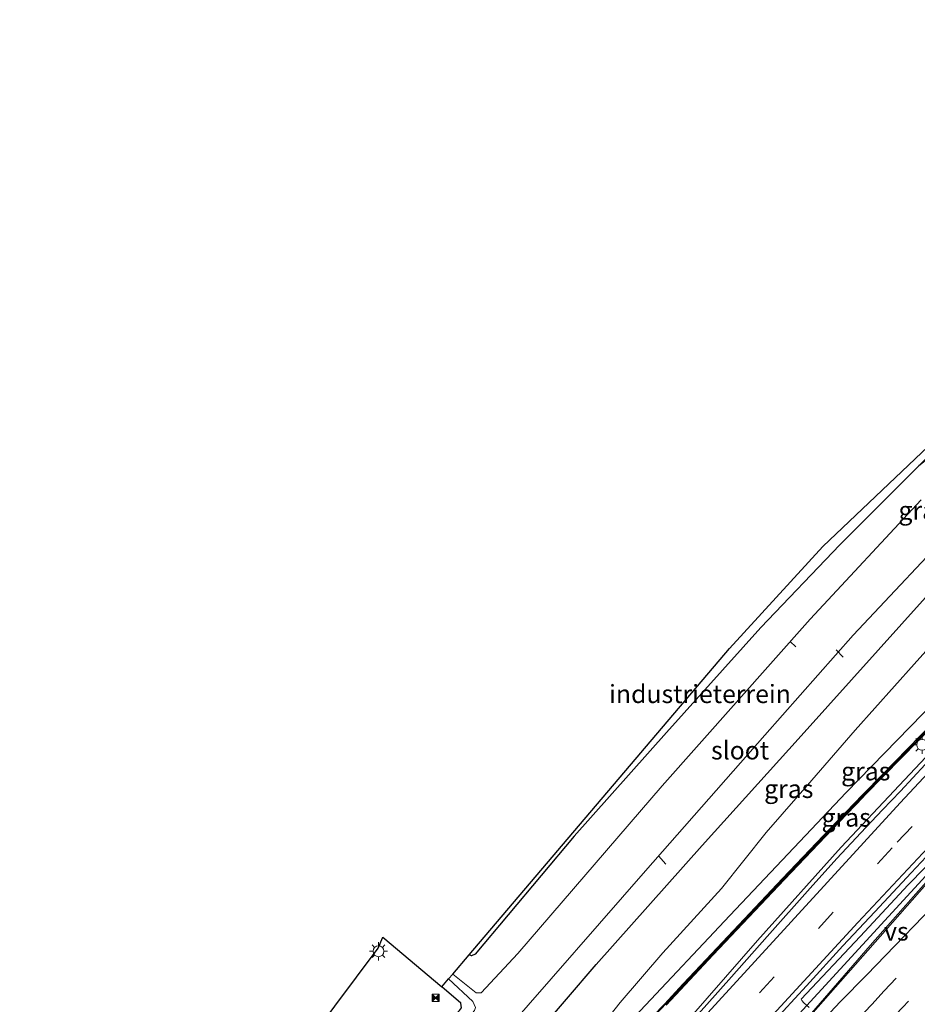
# Model space of a CAD drawing. Units: metres. Extents: x 110000 to 120009, y 481249 to 487500.
# Drawn here: x 111884 to 112007, y 481517 to 481652 of the extents above; entities that cross this region are included whole.
import ezdxf
from ezdxf.enums import TextEntityAlignment as Align

# ---------------------------------------------------------------- set-up
doc = ezdxf.new("R2010")
doc.units = ezdxf.units.M
doc.linetypes.add('VW-3-9_STREEP', pattern=[12, 3, -9])
doc.layers.get('0').update_dxf_attribs({"lineweight": 25})
for name, color, linetype, lineweight in [('B-ME-AL-OVERIG-L-B1', 7, 'Continuous', 18), ('B-ME-BV-GELEIDECONSTRUCTIE-BARRIER-L-B1', 213, 'BV-STEPBARRIER', 18), ('B-ME-BV-GELEIDECONSTRUCTIE-GELEIDERAIL-L-B1', 213, 'BV-GELEIDERAIL', 18), ('B-ME-GW-INSTEEKWATERGANG-L-B1', 10, 'Continuous', 25), ('B-ME-GW-KRUINLIJN-L-B1', 93, 'Continuous', 18), ('B-ME-GW-TEENLIJN-L-B1', 93, 'Continuous', 18), ('B-ME-IE-GRASLAND-GV-B6', 93, 'Continuous', 18), ('B-ME-IE-GRONDWERKLIJN-GROND_INGERICHT-GV-B6', 253, 'Continuous', 18), ('B-ME-IE-INRICHTINGSELEMENT-S-B1', 253, 'Continuous', 18), ('B-ME-IE-MEUBILAIR_WEGMEUBILAIR-LICHTMAST-S-B1', 8, 'Continuous', 18), ('B-ME-KG-KADASTRAAL-OPNAMEDTMGRENS-L-B1', 10, 'Continuous', 25), ('B-ME-KW-GELUIDSWERING-GV-B6', 8, 'Continuous', 18), ('B-ME-KW-SCHERM-L-B1', 8, 'Continuous', 18), ('B-ME-OG-WATER-GV-B6', 153, 'Continuous', 18), ('B-ME-VH-VERH_SOORT-BITUMEN-GV-B6', 8, 'IE-TERREINAFSCHEIDING-NATUURLIJK-HOUTWAL', 18), ('B-ME-VH-VERH_SOORT-KLINKERS-GV-B6', 8, 'IE-TERREINAFSCHEIDING-NATUURLIJK-HOUTWAL', 18), ('B-ME-VW-MARKERING-39STREEP-015-L-B1', 255, 'VW-3-9_STREEP', 18), ('B-ME-VW-MARKERING-STREEP-015-L-B1', 7, 'Continuous', 18), ('B-ME-VW-MARKERING-VERDRIJFSTRP-GV-B6', 7, 'Continuous', 18)]:
    doc.layers.add(name, color=color, linetype=linetype, lineweight=lineweight)
doc.styles.add('NLCS-ISO', font='NLCS-ISO.TTF')
doc.linetypes.add('BV-GELEIDERAIL', pattern='A,10,-3,[108,NLCS.SHX,S=1,R=0,X=0,Y=0],-3', length=16)
doc.linetypes.add('BV-STEPBARRIER', pattern='A,1,-1,[16,NLCS.SHX,S=1,R=0,X=-1,Y=0],1', length=3)
doc.linetypes.add('IE-TERREINAFSCHEIDING-NATUURLIJK-HOUTWAL', pattern='A,7,-1.5,[67,NLCS.SHX,S=0.75,R=45,X=0,Y=0],-1.5,7,-1.5,[70,NLCS.SHX,S=0.75,R=0,X=0,Y=0],-1.5', length=20)

# ---------------------------------------------------------------- blocks, each defined once
blk = doc.blocks.new('camera')
h = blk.add_hatch(color=256)
h.paths.add_polyline_path([(0.5, 0.5), (-0.5, 0.5), (0, 0)])
h.paths.add_polyline_path([(0, 0), (-0.5, -0.5), (0.5, -0.5)])
for p, q in [((-0.5, 0.5), (0.5, -0.5)), ((0.5, 0.5), (-0.5, -0.5))]:
    blk.add_line(p, q)
blk.add_lwpolyline([(-0.5, 0.5), (0.5, 0.5), (0.5, -0.5), (-0.5, -0.5)], close=True)
blk = doc.blocks.new('lantaarnpaal')
for p, q in [((-0.75, 0), (-1.25, 0)), ((-0.88, 0.88), (-0.53, 0.53)), ((0, 0.75), (0, 1.25)), ((0.53, 0.53), (0.88, 0.88)), ((0.75, 0), (1.25, 0)), ((-0.53, -0.53), (-0.88, -0.88)), ((0, -0.75), (0, -1.25)), ((0.53, -0.53), (0.88, -0.88))]:
    blk.add_line(p, q)
blk.add_circle((0, 0), 0.75)

msp = doc.modelspace()

# ---------------------------------------------------------------- linework, layer by layer
at = {"layer": 'B-ME-AL-OVERIG-L-B1'}
for p, q in [((111989.7, 481566.47, -5.37), (111990.47, 481565.71, -5.37)), ((111996.98, 481564.32, -5.37), (111996.02, 481565.3, -5.37)), ((111972.65, 481535.88, -5.13), (111971.65, 481537.01, -5.23))]:
    msp.add_line(p, q, dxfattribs=at)
at = {"layer": 'B-ME-BV-GELEIDECONSTRUCTIE-BARRIER-L-B1'}
msp.add_polyline3d([(112093.89, 481634.21, 0.46), (112075.17, 481617.04, 0.36), (112057.01, 481599.86, 0.15), (112049.8, 481592.9, 0.06), (112039.16, 481582.32, -0.09), (112028.6, 481571.63, -0.23), (112011.24, 481553.64, -0.6), (111996.7, 481538.24, -0.95), (111985.23, 481525.4, -1.26), (111973.91, 481512.44, -1.56)], dxfattribs=at)
at = {"layer": 'B-ME-BV-GELEIDECONSTRUCTIE-GELEIDERAIL-L-B1'}
msp.add_polyline3d([(112103.95, 481627.1, 0.24), (112086.93, 481611.95, 0.18), (112068.42, 481595, 0.04), (112056.28, 481583.37, -0.14), (112033.95, 481561.22, -0.46), (112023.75, 481550.84, -0.64), (112012.43, 481538.73, -0.88), (111990.43, 481514.79, -1.45)], dxfattribs=at)
at = {"layer": 'B-ME-GW-INSTEEKWATERGANG-L-B1'}
for points in [[(112070.59, 481650.67, -4.56), (112064.07, 481644.73, -4.36), (112054.28, 481635.75, -4.45), (112042.56, 481624.45, -4.24), (112030.51, 481612.68, -4.2), (112017.01, 481598.77, -4.2), (112010.06, 481592.7, -4.1), (112007.4, 481590.59, -3.94), (111996.53, 481579.74, -3.79), (111985.67, 481568.37, -3.78), (111972.72, 481553.97, -3.73), (111960.05, 481539.75, -3.64), (111946.48, 481523.54, -3.86), (111945.97, 481523.3, -3.86), (111945.64, 481523.43, -3.86)], [(111901.7, 481446.63, -4.13), (111914.54, 481463.8, -3.9), (111921.39, 481472.46, -3.75), (111933.62, 481487.86, -3.69), (111938.48, 481493.52, -3.75), (111950.85, 481507.83, -3.6), (111963.07, 481522.11, -3.65), (111977.65, 481538.44, -3.65), (111991.22, 481553.49, -3.6), (112008.72, 481572.96, -3.6), (112026.49, 481591.25, -3.62), (112042.57, 481607.99, -3.62), (112055.51, 481621.09, -3.71), (112066.28, 481631.17, -3.49)], [(111892.55, 481454, -3.63), (111897.41, 481460.15, -3.63), (111911.72, 481479.22, -3.59), (111926.27, 481496.88, -3.78), (111932.89, 481503.29, -3.86), (111944.31, 481515.81, -4.04), (111944.59, 481516.18, -4.05), (111944.5, 481516.8, -4.05), (111941.87, 481519.06, -4)]]:
    msp.add_polyline3d(points, dxfattribs=at)
at = {"layer": 'B-ME-GW-KRUINLIJN-L-B1'}
msp.add_polyline3d([(111943.52, 481486.68, -3.19), (111951.69, 481496.26, -2.88), (111959.17, 481504.75, -2.62), (111969.13, 481515.76, -2.24), (111981.43, 481528.82, -2.05), (111997.41, 481545.73, -1.57), (112009.65, 481558.3, -1.32), (112018.46, 481567.32, -1.18), (112029.39, 481578.53, -1.06), (112042.93, 481592.16, -0.96), (112043.21, 481593.63, -0.96), (112043.52, 481594.38, -0.98), (112050.06, 481600.62, -1.12), (112052.34, 481602.61, -1.06), (112053.28, 481602.84, -1), (112054.78, 481603.85, -0.81), (112056.67, 481605.84, -0.57)], dxfattribs=at)
at = {"layer": 'B-ME-GW-TEENLIJN-L-B1'}
msp.add_polyline3d([(112052.27, 481610.59, -3.49), (112045.42, 481604.09, -3.41), (112035.48, 481594.22, -3.42), (112026.73, 481585.25, -3.42), (112020.36, 481578.41, -3.41), (112013.69, 481571.08, -3.35), (112006.73, 481563.32, -3.36), (111998.63, 481554.27, -3.33), (111992.67, 481547.42, -3.35), (111986.43, 481540.21, -3.35), (111980.27, 481532.56, -3.32), (111972.21, 481523.7, -3.32), (111966.37, 481516.88, -3.28), (111959.08, 481507.7, -3.28), (111948.83, 481494.26, -3.24), (111943.52, 481486.68, -3.19)], dxfattribs=at)
at = {"layer": 'B-ME-IE-GRASLAND-GV-B6'}
for points in [[(112007.68, 481585.89, -6.17), (111992.46, 481569.51, -6.17), (111972.15, 481546.65, -6.17), (111952.3, 481523.63, -6.17), (111947.29, 481518.22, -6.17), (111946.59, 481518.23, -6.17), (111943.38, 481520.8, -6.17), (111945.64, 481523.43, -3.86), (111945.97, 481523.3, -3.86), (111946.48, 481523.54, -3.86), (111960.05, 481539.75, -3.64), (111972.72, 481553.97, -3.73), (111985.67, 481568.37, -3.78), (111996.53, 481579.74, -3.79), (112007.4, 481590.59, -3.94)], [(112008.72, 481572.96, -3.6), (111991.22, 481553.49, -3.6), (111977.65, 481538.44, -3.65), (111963.07, 481522.11, -3.65), (111950.85, 481507.83, -3.6), (111938.48, 481493.52, -3.75), (111933.62, 481487.86, -3.69), (111921.39, 481472.46, -3.75), (111914.54, 481463.8, -3.9), (111901.7, 481446.63, -4.13), (111898.59, 481449.13, -6.17), (111907.36, 481460.29, -6.17), (111918.56, 481474.43, -6.17), (111934.77, 481494.92, -6.17), (111950.56, 481512.9, -6.17), (111969.87, 481534.99, -6.17), (111986.25, 481553.6, -6.17), (111998.37, 481567.3, -6.17), (112013.53, 481583.44, -6.17)], [(111950.85, 481507.83, -3.6), (111963.07, 481522.11, -3.65), (111977.65, 481538.44, -3.65), (111991.22, 481553.49, -3.6), (112008.72, 481572.96, -3.6)], [(112013.69, 481571.08, -3.35), (112006.73, 481563.32, -3.36), (111998.63, 481554.27, -3.33), (111992.67, 481547.42, -3.35), (111986.43, 481540.21, -3.35), (111980.27, 481532.56, -3.32), (111972.21, 481523.7, -3.32), (111966.37, 481516.88, -3.28), (111959.08, 481507.7, -3.28), (111948.83, 481494.26, -3.24), (111943.52, 481486.68, -3.19), (111951.69, 481496.26, -2.88), (111959.17, 481504.75, -2.62), (111969.13, 481515.76, -2.24), (111981.43, 481528.82, -2.05), (111997.41, 481545.73, -1.57), (112009.65, 481558.3, -1.32)], [(112009.65, 481558.3, -1.32), (111997.41, 481545.73, -1.57), (111981.43, 481528.82, -2.05), (111969.13, 481515.76, -2.24), (111959.17, 481504.75, -2.62), (111951.69, 481496.26, -2.88), (111943.52, 481486.68, -3.19), (111948.83, 481494.26, -3.24), (111959.08, 481507.7, -3.28), (111966.37, 481516.88, -3.28), (111972.21, 481523.7, -3.32), (111980.27, 481532.56, -3.32), (111986.43, 481540.21, -3.35), (111992.67, 481547.42, -3.35), (111998.63, 481554.27, -3.33), (112006.73, 481563.32, -3.36), (112013.69, 481571.08, -3.35)], [(112009.35, 481555.31, -1.39), (112002.37, 481548.18, -1.52), (111999.69, 481545.43, -1.58), (111996.17, 481541.79, -1.67), (111988.68, 481533.9, -1.87), (111978.89, 481523.59, -2.1), (111975.04, 481519.47, -2.24), (111972.44, 481516.68, -2.31), (111966.29, 481510.29, -2.41)], [(111992.3, 481516.19, -2.14), (111991.61, 481516.83, -2.1), (111991.31, 481517.19, -2.13), (111991.24, 481517.35, -2.14), (111999.32, 481525.96, -1.93), (112005.93, 481533.03, -1.75), (112010.46, 481537.67, -1.64)], [(112010.8, 481536.18, -1.59), (112000.69, 481524.73, -1.9), (111993.24, 481516.13, -2.12), (111985.35, 481507.09, -2.37), (111978.33, 481498.89, -2.55), (111966.08, 481485.18, -2.93), (111942.27, 481457.84, -3.85)], [(111914.57, 481477.23, -6.17), (111907.23, 481467.89, -6.17), (111894.85, 481452.14, -6.17), (111892.55, 481454, -3.63), (111897.41, 481460.15, -3.63), (111911.72, 481479.22, -3.59), (111926.27, 481496.88, -3.78), (111932.89, 481503.29, -3.86), (111944.31, 481515.81, -4.04), (111944.59, 481516.18, -4.05), (111944.5, 481516.8, -4.05), (111941.87, 481519.06, -4), (111942.79, 481520.13, -6.16), (111946.12, 481517.02, -6.14), (111946.49, 481516.19, -6.14), (111946.35, 481515.8, -6.14), (111933.08, 481500.25, -6.14), (111927.74, 481493.82, -6.14), (111914.57, 481477.23, -6.17)]]:
    msp.add_polyline3d(points, dxfattribs=at)
at = {"layer": 'B-ME-IE-GRONDWERKLIJN-GROND_INGERICHT-GV-B6'}
for points in [[(112010.24, 481593.5, -4.02), (112007.4, 481590.59, -3.94), (111996.53, 481579.74, -3.79), (111985.67, 481568.37, -3.78), (111972.72, 481553.97, -3.73), (111960.05, 481539.75, -3.64), (111946.48, 481523.54, -3.86), (111945.97, 481523.3, -3.86), (111945.64, 481523.43, -3.86), (111981.38, 481565.48, -3.75), (111994.21, 481579.51, -3.75), (112009.57, 481594.11, -4.03), (112010.24, 481593.5, -4.02)], [(111941.87, 481519.06, -4), (111944.5, 481516.8, -4.05), (111944.59, 481516.18, -4.05), (111944.31, 481515.81, -4.04), (111932.89, 481503.29, -3.86), (111926.27, 481496.88, -3.78), (111911.72, 481479.22, -3.59), (111897.41, 481460.15, -3.63), (111892.55, 481454, -3.63), (111889.46, 481455.65, -3.3), (111883.93, 481459.98, -3.25), (111909.33, 481492.52, -3.25), (111933.14, 481524.37, -3.75), (111933.79, 481525.86, -3.75), (111941.87, 481519.06, -4)]]:
    msp.add_polyline3d(points, dxfattribs=at)
at = {"layer": 'B-ME-KG-KADASTRAAL-OPNAMEDTMGRENS-L-B1'}
msp.add_polyline3d([(111908.88, 481440.87, -3.91), (111901.7, 481446.63, -4.13), (111898.59, 481449.13, -6.17), (111894.85, 481452.14, -6.17), (111892.55, 481454, -3.63), (111889.46, 481455.65, -3.3), (111883.93, 481459.98, -3.25), (111909.33, 481492.52, -3.25), (111933.14, 481524.37, -3.75), (111933.79, 481525.86, -3.75), (111941.87, 481519.06, -4), (111942.79, 481520.13, -6.16), (111943.38, 481520.8, -6.17), (111945.64, 481523.43, -3.86), (111981.38, 481565.48, -3.75), (111994.21, 481579.51, -3.75), (112009.57, 481594.11, -4.03), (112047.4, 481630.86, -4.05), (112068.97, 481651.81, -4.36)], dxfattribs=at)
at = {"layer": 'B-ME-KW-GELUIDSWERING-GV-B6'}
for points in [[(111966.29, 481510.29, -2.41), (111972.44, 481516.68, -2.31), (111975.04, 481519.47, -2.24), (111978.89, 481523.59, -2.1), (111988.68, 481533.9, -1.87), (111996.17, 481541.79, -1.67), (111999.69, 481545.43, -1.58), (112002.37, 481548.18, -1.52), (112009.35, 481555.31, -1.39)], [(112009.6, 481555.18, -1.33), (112002.62, 481548.04, -1.46), (111999.94, 481545.29, -1.52), (111999.72, 481545.07, -1.53), (111996.42, 481541.66, -1.61), (111988.93, 481533.77, -1.81), (111979.14, 481523.46, -2.04), (111975.3, 481519.33, -2.18), (111972.69, 481516.55, -2.25)]]:
    msp.add_polyline3d(points, dxfattribs=at)
at = {"layer": 'B-ME-KW-SCHERM-L-B1'}
for points in [[(112093.13, 481634.75, 4.84), (112091.97, 481633.7, 4.84), (112081.91, 481624.46, 4.76), (112076.33, 481619.36, 4.73), (112062.52, 481606.65, 3.64), (112060.39, 481604.61, 3.68), (112054.11, 481598.78, 3.99), (112047.67, 481592.68, 3.86), (112042.24, 481587.48, 3.83), (112037.28, 481582.71, 3.75), (112031.55, 481577.13, 3.66), (112023.62, 481569.33, 3.52), (112015.19, 481560.92, 3.39), (112010.45, 481556.16, 3.29), (112003.53, 481549.2, 3.15), (111999.7, 481545.26, 3.07), (111996.4, 481541.85, 2.99), (111988.91, 481533.96, 2.79), (111979.13, 481523.65, 2.56), (111975.28, 481519.53, 2.42), (111972.67, 481516.74, 2.35)], [(111946.18, 481487.64, 0.68), (111964.85, 481508.41, 1.81), (111972.67, 481516.74, 2.35)]]:
    msp.add_polyline3d(points, dxfattribs=at)
at = {"layer": 'B-ME-OG-WATER-GV-B6'}
for points in [[(111946.49, 481516.19, -6.14), (111946.12, 481517.02, -6.14), (111942.79, 481520.13, -6.16), (111943.38, 481520.8, -6.17), (111946.59, 481518.23, -6.17), (111947.29, 481518.22, -6.17), (111952.3, 481523.63, -6.17), (111972.15, 481546.65, -6.17), (111992.46, 481569.51, -6.17), (112007.68, 481585.89, -6.17)], [(112013.53, 481583.44, -6.17), (111998.37, 481567.3, -6.17), (111986.25, 481553.6, -6.17), (111969.87, 481534.99, -6.17), (111950.56, 481512.9, -6.17)]]:
    msp.add_polyline3d(points, dxfattribs=at)
at = {"layer": 'B-ME-VH-VERH_SOORT-BITUMEN-GV-B6'}
for points in [[(111939.22, 481459.98, -3.87), (111932.22, 481464.88, -3.81), (111935.88, 481469.09, -3.64), (111944.82, 481479.39, -3.21), (111956.76, 481492.85, -2.73), (111964.67, 481501.45, -2.49), (111969.61, 481506.9, -2.33), (111974.16, 481512.03, -2.31), (111974.26, 481512.15, -2.31), (111978.27, 481516.6, -2.17), (111981.66, 481520.4, -2.08), (111986.57, 481525.97, -1.92), (111992.46, 481532.61, -1.75), (111996.14, 481536.66, -1.67), (112000.11, 481540.91, -1.57), (112002.39, 481543.32, -1.49), (112004.86, 481545.92, -1.43), (112008.27, 481549.57, -1.36)], [(112009.74, 481538.37, -1.68), (112006.31, 481534.68, -1.75), (112001.34, 481529.35, -1.89), (111996.93, 481524.66, -2), (111991.95, 481519.2, -2.15), (111987.13, 481513.98, -2.27), (111981.07, 481507.3, -2.47), (111980.52, 481506.69, -2.49), (111978.81, 481504.72, -2.5), (111965.45, 481489.96, -2.96), (111953.23, 481476.22, -3.37), (111944.38, 481466, -3.77), (111939.22, 481459.98, -3.87)], [(111939.22, 481459.98, -3.87), (111944.38, 481466, -3.77), (111953.23, 481476.22, -3.37), (111965.45, 481489.96, -2.96), (111978.81, 481504.72, -2.5), (111980.52, 481506.69, -2.49), (111981.07, 481507.3, -2.47), (111987.13, 481513.98, -2.27), (111991.95, 481519.2, -2.15), (111996.93, 481524.66, -2), (112001.34, 481529.35, -1.89), (112006.31, 481534.68, -1.75), (112009.74, 481538.37, -1.68)], [(112010.46, 481537.67, -1.64), (112005.93, 481533.03, -1.75), (111999.32, 481525.96, -1.93), (111991.24, 481517.35, -2.14), (111991.31, 481517.19, -2.13), (111991.61, 481516.83, -2.1), (111992.3, 481516.19, -2.14)], [(111954.27, 481449.43, -4.13), (111942.27, 481457.84, -3.85), (111966.08, 481485.18, -2.93), (111978.33, 481498.89, -2.55), (111985.35, 481507.09, -2.37), (111993.24, 481516.13, -2.12), (112000.69, 481524.73, -1.9), (112010.8, 481536.18, -1.59)]]:
    msp.add_polyline3d(points, dxfattribs=at)
at = {"layer": 'B-ME-VH-VERH_SOORT-KLINKERS-GV-B6'}
for points in [[(111972.69, 481516.55, -2.25), (111975.3, 481519.33, -2.18), (111979.14, 481523.46, -2.04), (111988.93, 481533.77, -1.81), (111996.42, 481541.66, -1.61), (111999.72, 481545.07, -1.53), (111999.94, 481545.29, -1.52), (112002.62, 481548.04, -1.46), (112009.6, 481555.18, -1.33)], [(112008.27, 481549.57, -1.36), (112004.86, 481545.92, -1.43), (112002.39, 481543.32, -1.49), (112000.11, 481540.91, -1.57), (111996.14, 481536.66, -1.67), (111992.46, 481532.61, -1.75), (111986.57, 481525.97, -1.92), (111981.66, 481520.4, -2.08), (111978.27, 481516.6, -2.17)]]:
    msp.add_polyline3d(points, dxfattribs=at)
at = {"layer": 'B-ME-VW-MARKERING-39STREEP-015-L-B1'}
for points in [[(111977.4, 481509.37, -2.36), (112004.42, 481538.89, -1.62), (112021.75, 481557.22, -1.24), (112036.96, 481572.82, -0.97), (112051.44, 481587.29, -0.74), (112065.82, 481601.18, -0.57), (112085.26, 481619.44, -0.41), (112098.19, 481631.17, -0.35)], [(112022.59, 481534.39, -1.81), (112005.16, 481516.25, -2.2), (112004.16, 481515.19, -2.15), (112000.74, 481511.53, -2.24), (111997.45, 481508.01, -2.33), (111994.06, 481504.34, -2.42), (111990.66, 481500.67, -2.52), (111987.41, 481497.12, -2.62), (111984.17, 481493.58, -2.72), (111980.92, 481490.04, -2.83), (111977.56, 481486.35, -2.92), (111974.19, 481482.65, -3.04), (111970.98, 481479.07, -3.14), (111967.78, 481475.49, -3.24), (111964.59, 481471.89, -3.35), (111961.3, 481468.13, -3.47), (111958.01, 481464.36, -3.59), (111954.85, 481460.71, -3.7), (111951.59, 481456.93, -3.82), (111948.58, 481453.43, -3.93)], [(112012.53, 481528.93, -1.87), (112002.64, 481518.51, -2.11), (112000.93, 481516.64, -2.07), (111997.51, 481512.99, -2.17), (111994.22, 481509.47, -2.27), (111990.81, 481505.81, -2.36), (111987.42, 481502.17, -2.46), (111984.04, 481498.49, -2.56), (111980.79, 481494.95, -2.66), (111977.51, 481491.35, -2.77), (111974.15, 481487.66, -2.86), (111970.82, 481483.99, -2.98), (111967.62, 481480.41, -3.08), (111964.43, 481476.82, -3.19), (111961.22, 481473.19, -3.31), (111958.06, 481469.58, -3.42), (111954.81, 481465.86, -3.53), (111951.67, 481462.22, -3.65), (111948.54, 481458.59, -3.76), (111945.79, 481455.38, -3.86)]]:
    msp.add_polyline3d(points, dxfattribs=at)
at = {"layer": 'B-ME-VW-MARKERING-STREEP-015-L-B1'}
for points in [[(112095.16, 481633.31, -0.27), (112091.92, 481630.4, -0.28), (112075.6, 481615.33, -0.38), (112055.5, 481596.17, -0.58), (112043.5, 481584.4, -0.74), (112029.11, 481569.9, -0.96), (112016.34, 481556.68, -1.23), (112004.83, 481544.3, -1.47), (111974.89, 481511.61, -2.28)], [(112101.11, 481629.11, -0.44), (112088.74, 481617.87, -0.48), (112082.07, 481611.61, -0.53), (112065.66, 481596.12, -0.68), (112051.04, 481581.86, -0.87), (112033.29, 481563.99, -1.14), (112020.29, 481550.56, -1.38), (111999, 481527.88, -1.9), (111979.97, 481507.18, -2.44)]]:
    msp.add_polyline3d(points, dxfattribs=at)
at = {"layer": 'B-ME-VW-MARKERING-VERDRIJFSTRP-GV-B6'}
msp.add_polyline3d([(112000.22, 481520.7, -2.02), (111996.56, 481516.98, -2.03), (111993.26, 481513.47, -2.13), (111989.99, 481509.95, -2.22), (111986.63, 481506.31, -2.32), (111983.23, 481502.64, -2.41), (111982.39, 481501.73, -2.44), (111982.92, 481504.19, -2.46), (111991.51, 481513.97, -2.19), (111998.66, 481522.1, -1.95), (112010.85, 481535.94, -1.62), (112019.18, 481545.1, -1.47), (112025.5, 481551.63, -1.34), (112025.96, 481551.49, -1.35), (112023.49, 481544.88, -1.52), (112023.4, 481544.65, -1.53), (112000.22, 481520.7, -2.02)], dxfattribs=at)

# ---------------------------------------------------------------- block references
at = {"layer": 'B-ME-IE-INRICHTINGSELEMENT-S-B1', "rotation": 90}
msp.add_blockref('camera', (111941.04, 481517.53, 2.42), dxfattribs=at)
at = {"layer": 'B-ME-IE-MEUBILAIR_WEGMEUBILAIR-LICHTMAST-S-B1', "rotation": 90}
for p in [(112007.84, 481552.27, -1.35), (111933.19, 481523.93, -1.27)]:
    msp.add_blockref('lantaarnpaal', p, dxfattribs=at)

# ---------------------------------------------------------------- texts
at = {"layer": 'B-ME-IE-GRASLAND-GV-B6', "ltscale": 0.2, "style": 'NLCS-ISO'}
for p in [(112007.96, 481584.44), (112000.09, 481548.64), (111989.52, 481546.22), (111997.4, 481542.29)]:
    msp.add_text('gras', height=2.5, dxfattribs=at).set_placement(p, align=Align.MIDDLE_CENTER)
at = {"layer": 'B-ME-IE-GRONDWERKLIJN-GROND_INGERICHT-GV-B6', "ltscale": 0.2, "style": 'NLCS-ISO'}
msp.add_text('industrieterrein', height=2.5, dxfattribs=at).set_placement((111977.33, 481559.25), align=Align.MIDDLE_CENTER)
at = {"layer": 'B-ME-OG-WATER-GV-B6', "ltscale": 0.2, "style": 'NLCS-ISO'}
msp.add_text('sloot', height=2.5, dxfattribs=at).set_placement((111982.84, 481551.51), align=Align.MIDDLE_CENTER)
at = {"layer": 'B-ME-VW-MARKERING-VERDRIJFSTRP-GV-B6', "ltscale": 0.2, "style": 'NLCS-ISO'}
msp.add_text('vs', height=2.5, dxfattribs=at).set_placement((112004.29, 481526.65), align=Align.MIDDLE_CENTER)

doc.saveas('drawing.dxf')
